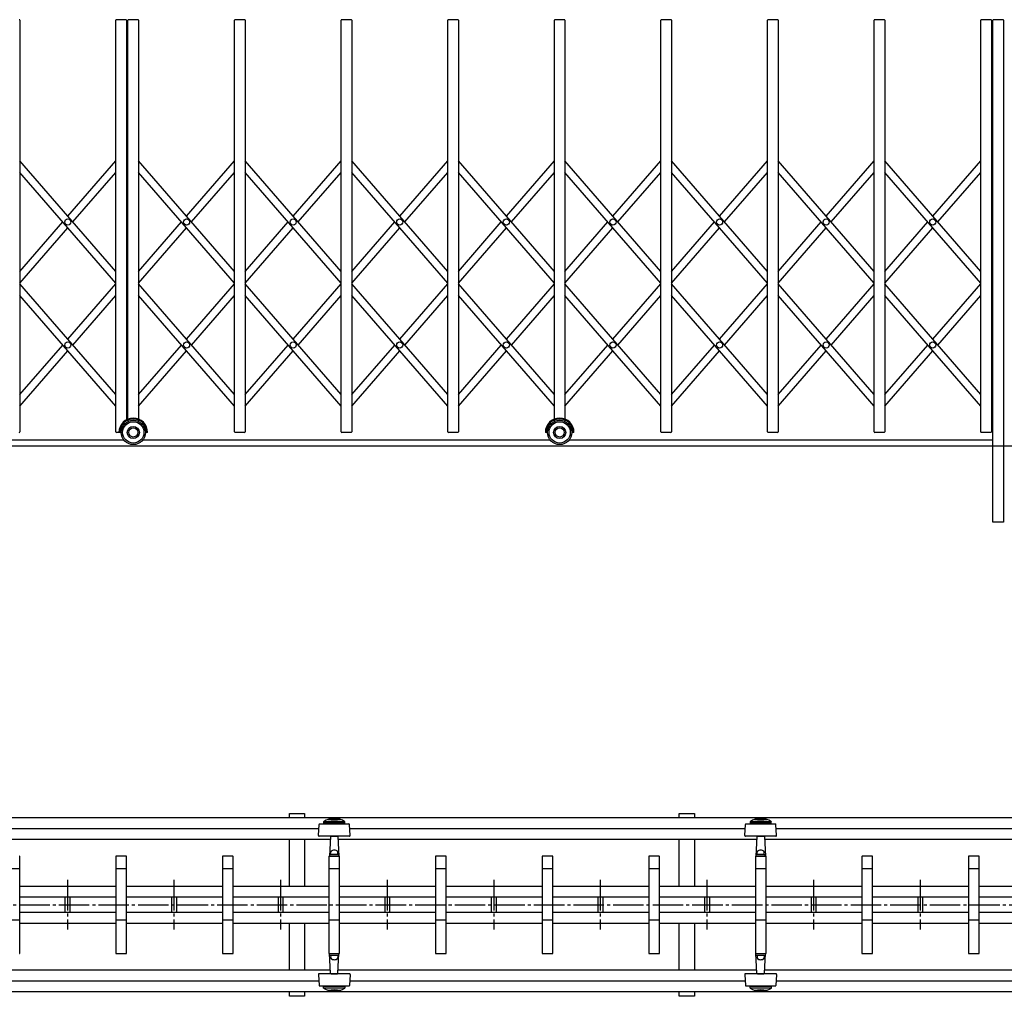
# Model space of a CAD drawing. Units: millimetres. Extents: x 1250 to 41400, y 375 to 28975.
# Drawn here: x 16476 to 19709, y 10947 to 14154 of the extents above; entities that cross this region are included whole.
import ezdxf

# ---------------------------------------------------------------- set-up
doc = ezdxf.new("R2010")
doc.units = ezdxf.units.MM
doc.linetypes.add('YCENTER_1', pattern=[13, 10, -1, 1, -1])
doc.layers.add('YKK_A1', color=4, linetype='Continuous', lineweight=30)

msp = doc.modelspace()

# ---------------------------------------------------------------- linework, layer by layer
at = {"layer": 'YKK_A1'}
for p, q in [((16476.8, 14151.6), (16476.8, 12800.6)), ((16791.8, 12800.6), (16791.8, 14151.6)), ((16824.8, 14153.6), (16793.8, 14153.6)), ((16826.8, 14151.6), (16826.8, 12839.9)), ((16831.8, 12842.2), (16831.8, 14151.6)), ((16864.8, 14153.6), (16833.8, 14153.6)), ((16866.8, 14151.6), (16866.8, 12842.2)), ((17181.8, 12800.6), (17181.8, 14151.6)), ((17214.8, 14153.6), (17183.8, 14153.6)), ((17216.8, 14151.6), (17216.8, 12800.6)), ((17531.8, 12800.6), (17531.8, 14151.6)), ((17564.8, 14153.6), (17533.8, 14153.6)), ((17566.8, 14151.6), (17566.8, 12800.6)), ((17881.8, 12800.6), (17881.8, 14151.6)), ((17914.8, 14153.6), (17883.8, 14153.6)), ((17916.8, 14151.6), (17916.8, 12800.6)), ((18231.8, 12842.2), (18231.8, 14151.6)), ((18264.8, 14153.6), (18233.8, 14153.6)), ((18266.8, 14151.6), (18266.8, 12842.2)), ((18581.8, 12800.6), (18581.8, 14151.6)), ((18614.8, 14153.6), (18583.8, 14153.6)), ((18616.8, 14151.6), (18616.8, 12800.6)), ((18931.8, 12800.6), (18931.8, 14151.6)), ((18964.8, 14153.6), (18933.8, 14153.6)), ((18966.8, 14151.6), (18966.8, 12800.6)), ((19281.8, 12800.6), (19281.8, 14151.6)), ((19314.8, 14153.6), (19283.8, 14153.6)), ((19316.8, 14151.6), (19316.8, 12800.6)), ((19631.8, 12800.6), (19631.8, 14151.6)), ((19664.8, 14153.6), (19633.8, 14153.6)), ((19666.8, 14151.6), (19666.8, 12800.6)), ((19671.8, 12503.6), (19671.8, 14151.6)), ((19704.8, 14153.6), (19673.8, 14153.6)), ((19706.8, 14151.6), (19706.8, 12503.6)), ((16791.8, 13326.8), (16476.8, 13690.4)), ((16634.3, 13508.6), (16791.8, 13690.4)), ((17181.8, 13326.8), (16866.8, 13690.4)), ((17024.3, 13508.6), (17181.8, 13690.4)), ((17531.8, 13326.8), (17216.8, 13690.4)), ((17374.3, 13508.6), (17531.8, 13690.4)), ((17881.8, 13326.8), (17566.8, 13690.4)), ((17724.3, 13508.6), (17881.8, 13690.4)), ((18231.8, 13326.8), (17916.8, 13690.4)), ((18074.3, 13508.6), (18231.8, 13690.4)), ((18581.8, 13326.8), (18266.8, 13690.4)), ((18424.3, 13508.6), (18581.8, 13690.4)), ((18931.8, 13326.8), (18616.8, 13690.4)), ((18774.3, 13508.6), (18931.8, 13690.4)), ((19281.8, 13326.8), (18966.8, 13690.4)), ((19124.3, 13508.6), (19281.8, 13690.4)), ((19631.8, 13326.8), (19316.8, 13690.4)), ((19474.3, 13508.6), (19631.8, 13690.4)), ((16791.8, 13288.7), (16476.8, 13652.2)), ((16650.8, 13489.5), (16791.8, 13652.2)), ((17181.8, 13288.7), (16866.8, 13652.2)), ((17040.8, 13489.5), (17181.8, 13652.2)), ((17531.8, 13288.7), (17216.8, 13652.2)), ((17390.8, 13489.5), (17531.8, 13652.2)), ((17881.8, 13288.7), (17566.8, 13652.2)), ((17740.8, 13489.5), (17881.8, 13652.2)), ((18231.8, 13288.7), (17916.8, 13652.2)), ((18090.8, 13489.5), (18231.8, 13652.2)), ((18581.8, 13288.7), (18266.8, 13652.2)), ((18440.8, 13489.5), (18581.8, 13652.2)), ((18931.8, 13288.7), (18616.8, 13652.2)), ((18790.8, 13489.5), (18931.8, 13652.2)), ((19281.8, 13288.7), (18966.8, 13652.2)), ((19140.8, 13489.5), (19281.8, 13652.2)), ((19631.8, 13288.7), (19316.8, 13652.2)), ((19490.8, 13489.5), (19631.8, 13652.2)), ((16476.8, 13326.8), (16617.7, 13489.5)), ((16866.8, 13326.8), (17007.7, 13489.5)), ((17216.8, 13326.8), (17357.7, 13489.5)), ((17566.8, 13326.8), (17707.7, 13489.5)), ((17916.8, 13326.8), (18057.7, 13489.5)), ((18266.8, 13326.8), (18407.7, 13489.5)), ((18616.8, 13326.8), (18757.7, 13489.5)), ((18966.8, 13326.8), (19107.7, 13489.5)), ((19316.8, 13326.8), (19457.7, 13489.5)), ((16476.8, 13288.7), (16634.3, 13470.5)), ((16866.8, 13288.7), (17024.3, 13470.5)), ((17216.8, 13288.7), (17374.3, 13470.5)), ((17566.8, 13288.7), (17724.3, 13470.5)), ((17916.8, 13288.7), (18074.3, 13470.5)), ((18266.8, 13288.7), (18424.3, 13470.5)), ((18616.8, 13288.7), (18774.3, 13470.5)), ((18966.8, 13288.7), (19124.3, 13470.5)), ((19316.8, 13288.7), (19474.3, 13470.5)), ((16791.8, 12922.9), (16476.8, 13286.4)), ((16634.3, 13104.7), (16791.8, 13286.4)), ((17181.8, 12922.9), (16866.8, 13286.4)), ((17024.3, 13104.7), (17181.8, 13286.4)), ((17531.8, 12922.9), (17216.8, 13286.4)), ((17374.3, 13104.7), (17531.8, 13286.4)), ((17881.8, 12922.9), (17566.8, 13286.4)), ((17724.3, 13104.7), (17881.8, 13286.4)), ((18231.8, 12922.9), (17916.8, 13286.4)), ((18074.3, 13104.7), (18231.8, 13286.4)), ((18581.8, 12922.9), (18266.8, 13286.4)), ((18424.3, 13104.7), (18581.8, 13286.4)), ((18931.8, 12922.9), (18616.8, 13286.4)), ((18774.3, 13104.7), (18931.8, 13286.4)), ((19281.8, 12922.9), (18966.8, 13286.4)), ((19124.3, 13104.7), (19281.8, 13286.4)), ((19631.8, 12922.9), (19316.8, 13286.4)), ((19474.3, 13104.7), (19631.8, 13286.4)), ((16791.8, 12884.7), (16476.8, 13248.3)), ((16650.8, 13085.6), (16791.8, 13248.3)), ((17181.8, 12884.7), (16866.8, 13248.3)), ((17040.8, 13085.6), (17181.8, 13248.3)), ((17531.8, 12884.7), (17216.8, 13248.3)), ((17390.8, 13085.6), (17531.8, 13248.3)), ((17881.8, 12884.7), (17566.8, 13248.3)), ((17740.8, 13085.6), (17881.8, 13248.3)), ((18231.8, 12884.7), (17916.8, 13248.3)), ((18090.8, 13085.6), (18231.8, 13248.3)), ((18581.8, 12884.7), (18266.8, 13248.3)), ((18440.8, 13085.6), (18581.8, 13248.3)), ((18931.8, 12884.7), (18616.8, 13248.3)), ((18790.8, 13085.6), (18931.8, 13248.3)), ((19281.8, 12884.7), (18966.8, 13248.3)), ((19140.8, 13085.6), (19281.8, 13248.3)), ((19631.8, 12884.7), (19316.8, 13248.3)), ((19490.8, 13085.6), (19631.8, 13248.3)), ((16476.8, 12922.9), (16617.7, 13085.6)), ((16476.8, 12884.7), (16634.3, 13066.5)), ((16866.8, 12922.9), (17007.7, 13085.6)), ((16866.8, 12884.7), (17024.3, 13066.5)), ((17216.8, 12922.9), (17357.7, 13085.6)), ((17216.8, 12884.7), (17374.3, 13066.5)), ((17566.8, 12922.9), (17707.7, 13085.6)), ((17566.8, 12884.7), (17724.3, 13066.5)), ((17916.8, 12922.9), (18057.7, 13085.6)), ((17916.8, 12884.7), (18074.3, 13066.5)), ((18266.8, 12922.9), (18407.7, 13085.6)), ((18266.8, 12884.7), (18424.3, 13066.5)), ((18616.8, 12922.9), (18757.7, 13085.6)), ((18616.8, 12884.7), (18774.3, 13066.5)), ((18966.8, 12922.9), (19107.7, 13085.6)), ((18966.8, 12884.7), (19124.3, 13066.5)), ((19316.8, 12922.9), (19457.7, 13085.6)), ((19316.8, 12884.7), (19474.3, 13066.5)), ((16816.1, 12773.6), (15440.5, 12773.6)), ((16802.3, 12798.6), (16793.8, 12798.6)), ((16809.3, 12798.6), (16802.3, 12798.6)), ((18218.1, 12773.6), (16878.5, 12773.6)), ((16896.3, 12798.6), (16889.3, 12798.6)), ((17214.8, 12798.6), (17183.8, 12798.6)), ((17564.8, 12798.6), (17533.8, 12798.6)), ((17914.8, 12798.6), (17883.8, 12798.6)), ((18209.3, 12798.6), (18202.3, 12798.6)), ((19671.8, 12773.6), (18280.5, 12773.6)), ((18296.3, 12798.6), (18289.3, 12798.6)), ((18614.8, 12798.6), (18583.8, 12798.6)), ((18964.8, 12798.6), (18933.8, 12798.6)), ((19314.8, 12798.6), (19283.8, 12798.6)), ((19664.8, 12798.6), (19633.8, 12798.6)), ((20527.1, 12753.6), (11105.8, 12753.6)), ((19706.8, 12503.6), (19671.8, 12503.6)), ((17361.8, 11547.5), (17411.8, 11547.5)), ((17361.8, 11532.9), (17361.8, 11547.5)), ((17411.8, 11547.5), (17411.8, 11532.9)), ((18641.8, 11547.5), (18691.8, 11547.5)), ((18641.8, 11532.9), (18641.8, 11547.5)), ((18691.8, 11547.5), (18691.8, 11532.9)), ((19969.8, 11532.9), (13205.8, 11532.9)), ((17457.2, 11475.6), (17459.1, 11511.6)), ((17461.1, 11513.5), (17557.5, 11513.5)), ((17474.3, 11520.6), (17474.3, 11515.6)), ((17544.3, 11520.6), (17474.3, 11520.6)), ((17544.3, 11515.6), (17474.3, 11515.6)), ((17544.3, 11515.6), (17544.3, 11520.6)), ((17561.4, 11475.6), (17559.5, 11511.6)), ((18857.2, 11475.6), (18859.1, 11511.6)), ((18861.1, 11513.5), (18957.5, 11513.5)), ((18874.3, 11520.6), (18874.3, 11515.6)), ((18944.3, 11520.6), (18874.3, 11520.6)), ((18944.3, 11515.6), (18874.3, 11515.6)), ((18944.3, 11515.6), (18944.3, 11520.6)), ((18961.4, 11475.6), (18959.5, 11511.6)), ((17458.3, 11497.5), (16160.2, 11497.5)), ((18858.3, 11497.5), (17560.2, 11497.5)), ((19948.3, 11497.5), (18960.2, 11497.5)), ((17496.7, 11462.1), (16121.9, 11462.1)), ((17361.8, 11308.5), (17361.8, 11462.1)), ((17411.8, 11462.1), (17411.8, 11308.5)), ((17527.7, 11473.5), (17459.2, 11473.5)), ((17497.2, 11471.6), (17493.8, 11407.5)), ((17497.3, 11473.5), (17497.2, 11471.6)), ((17499.2, 11473.5), (17519.4, 11473.5)), ((17521.3, 11473.5), (17521.4, 11471.6)), ((17521.4, 11471.6), (17524.7, 11407.5)), ((18896.7, 11462.1), (17521.9, 11462.1)), ((17559.4, 11473.5), (17527.7, 11473.5)), ((18641.8, 11308.5), (18641.8, 11462.1)), ((18691.8, 11462.1), (18691.8, 11308.5)), ((18927.7, 11473.5), (18859.2, 11473.5)), ((18897.2, 11471.6), (18893.8, 11407.5)), ((18897.3, 11473.5), (18897.2, 11471.6)), ((18899.2, 11473.5), (18919.4, 11473.5)), ((18921.3, 11473.5), (18921.4, 11471.6)), ((18921.4, 11471.6), (18924.7, 11407.5)), ((19985.6, 11462.1), (18921.9, 11462.1)), ((18959.4, 11473.5), (18927.7, 11473.5)), ((17497.1, 11413.5), (17494.6, 11413.5)), ((17497.6, 11414), (17497.3, 11420.4)), ((17520.4, 11413.5), (17498.1, 11413.5)), ((17520.9, 11414), (17521.3, 11420.4)), ((17521.5, 11413.5), (17524, 11413.5)), ((18897.1, 11413.5), (18894.6, 11413.5)), ((18897.6, 11414), (18897.3, 11420.4)), ((18920.4, 11413.5), (18898.1, 11413.5)), ((18920.9, 11414), (18921.3, 11420.4)), ((18921.5, 11413.5), (18924, 11413.5)), ((16476.8, 11088.5), (16476.8, 11406.5)), ((16791.8, 11406.5), (16791.8, 11088.5)), ((16825.8, 11407.5), (16792.8, 11407.5)), ((16826.8, 11088.5), (16826.8, 11406.5)), ((17141.8, 11406.5), (17141.8, 11088.5)), ((17175.8, 11407.5), (17142.8, 11407.5)), ((17176.8, 11088.5), (17176.8, 11406.5)), ((17491.8, 11406.5), (17491.8, 11088.5)), ((17525.8, 11407.5), (17492.8, 11407.5)), ((17493.8, 11407.5), (17524.7, 11407.5)), ((17526.8, 11088.5), (17526.8, 11406.5)), ((17841.8, 11406.5), (17841.8, 11088.5)), ((17875.8, 11407.5), (17842.8, 11407.5)), ((17876.8, 11088.5), (17876.8, 11406.5)), ((18191.8, 11406.5), (18191.8, 11088.5)), ((18225.8, 11407.5), (18192.8, 11407.5)), ((18226.8, 11088.5), (18226.8, 11406.5)), ((18541.8, 11406.5), (18541.8, 11088.5)), ((18575.8, 11407.5), (18542.8, 11407.5)), ((18576.8, 11088.5), (18576.8, 11406.5)), ((18891.8, 11406.5), (18891.8, 11088.5)), ((18925.8, 11407.5), (18892.8, 11407.5)), ((18893.8, 11407.5), (18924.7, 11407.5)), ((18926.8, 11088.5), (18926.8, 11406.5)), ((19241.8, 11406.5), (19241.8, 11088.5)), ((19275.8, 11407.5), (19242.8, 11407.5)), ((19276.8, 11088.5), (19276.8, 11406.5)), ((19591.8, 11406.5), (19591.8, 11088.5)), ((19625.8, 11407.5), (19592.8, 11407.5)), ((19626.8, 11088.5), (19626.8, 11406.5)), ((16441.8, 11367.5), (16476.8, 11367.5)), ((16791.8, 11367.5), (16826.8, 11367.5)), ((17141.8, 11367.5), (17176.8, 11367.5)), ((17491.8, 11367.5), (17526.8, 11367.5)), ((17841.8, 11367.5), (17876.8, 11367.5)), ((18191.8, 11367.5), (18226.8, 11367.5)), ((18541.8, 11367.5), (18576.8, 11367.5)), ((18891.8, 11367.5), (18926.8, 11367.5)), ((19241.8, 11367.5), (19276.8, 11367.5)), ((19591.8, 11367.5), (19626.8, 11367.5)), ((16791.8, 11308.5), (16476.8, 11308.5)), ((17141.8, 11308.5), (16826.8, 11308.5)), ((17491.8, 11308.5), (17176.8, 11308.5)), ((17841.8, 11308.5), (17526.8, 11308.5)), ((18191.8, 11308.5), (17876.8, 11308.5)), ((18541.8, 11308.5), (18226.8, 11308.5)), ((18891.8, 11308.5), (18576.8, 11308.5)), ((19241.8, 11308.5), (18926.8, 11308.5)), ((19591.8, 11308.5), (19276.8, 11308.5)), ((19921.8, 11308.5), (19626.8, 11308.5)), ((16791.8, 11272.5), (16476.8, 11272.5)), ((16624.8, 11272.5), (16624.8, 11222.5)), ((16640.8, 11272.5), (16640.8, 11222.5)), ((17141.8, 11272.5), (16826.8, 11272.5)), ((16974.8, 11272.5), (16974.8, 11222.5)), ((16990.8, 11272.5), (16990.8, 11222.5)), ((17491.8, 11272.5), (17176.8, 11272.5)), ((17324.8, 11272.5), (17324.8, 11222.5)), ((17340.8, 11272.5), (17340.8, 11222.5)), ((17841.8, 11272.5), (17526.8, 11272.5)), ((17674.8, 11272.5), (17674.8, 11222.5)), ((17690.8, 11272.5), (17690.8, 11222.5)), ((18191.8, 11272.5), (17876.8, 11272.5)), ((18024.8, 11272.5), (18024.8, 11222.5)), ((18040.8, 11272.5), (18040.8, 11222.5)), ((18541.8, 11272.5), (18226.8, 11272.5)), ((18374.8, 11272.5), (18374.8, 11222.5)), ((18390.8, 11272.5), (18390.8, 11222.5)), ((18891.8, 11272.5), (18576.8, 11272.5)), ((18724.8, 11272.5), (18724.8, 11222.5)), ((18740.8, 11272.5), (18740.8, 11222.5)), ((19241.8, 11272.5), (18926.8, 11272.5)), ((19074.8, 11272.5), (19074.8, 11222.5)), ((19090.8, 11272.5), (19090.8, 11222.5)), ((19591.8, 11272.5), (19276.8, 11272.5)), ((19424.8, 11272.5), (19424.8, 11222.5)), ((19440.8, 11272.5), (19440.8, 11222.5)), ((19771.8, 11272.5), (19626.8, 11272.5)), ((16791.8, 11222.5), (16476.8, 11222.5)), ((17141.8, 11222.5), (16826.8, 11222.5)), ((17491.8, 11222.5), (17176.8, 11222.5)), ((17841.8, 11222.5), (17526.8, 11222.5)), ((18191.8, 11222.5), (17876.8, 11222.5)), ((18541.8, 11222.5), (18226.8, 11222.5)), ((18891.8, 11222.5), (18576.8, 11222.5)), ((19241.8, 11222.5), (18926.8, 11222.5)), ((19591.8, 11222.5), (19276.8, 11222.5)), ((19771.8, 11222.5), (19626.8, 11222.5)), ((16476.8, 11197.5), (16441.8, 11197.5)), ((16791.8, 11186.5), (16476.8, 11186.5)), ((16826.8, 11197.5), (16791.8, 11197.5)), ((17141.8, 11186.5), (16826.8, 11186.5)), ((17176.8, 11197.5), (17141.8, 11197.5)), ((17491.8, 11186.5), (17176.8, 11186.5)), ((17361.8, 11032.9), (17361.8, 11186.5)), ((17411.8, 11186.5), (17411.8, 11032.9)), ((17526.8, 11197.5), (17491.8, 11197.5)), ((17841.8, 11186.5), (17526.8, 11186.5)), ((17876.8, 11197.5), (17841.8, 11197.5)), ((18191.8, 11186.5), (17876.8, 11186.5)), ((18226.8, 11197.5), (18191.8, 11197.5)), ((18541.8, 11186.5), (18226.8, 11186.5)), ((18576.8, 11197.5), (18541.8, 11197.5)), ((18891.8, 11186.5), (18576.8, 11186.5)), ((18641.8, 11032.9), (18641.8, 11186.5)), ((18691.8, 11186.5), (18691.8, 11032.9)), ((18926.8, 11197.5), (18891.8, 11197.5)), ((19241.8, 11186.5), (18926.8, 11186.5)), ((19276.8, 11197.5), (19241.8, 11197.5)), ((19591.8, 11186.5), (19276.8, 11186.5)), ((19626.8, 11197.5), (19591.8, 11197.5)), ((19921.8, 11186.5), (19626.8, 11186.5)), ((16792.8, 11087.5), (16825.8, 11087.5)), ((17142.8, 11087.5), (17175.8, 11087.5)), ((17492.8, 11087.5), (17525.8, 11087.5)), ((17493.8, 11087.5), (17524.7, 11087.5)), ((17497.2, 11023.4), (17493.8, 11087.5)), ((17497.1, 11081.5), (17494.6, 11081.5)), ((17497.6, 11081), (17497.3, 11074.6)), ((17520.4, 11081.5), (17498.1, 11081.5)), ((17520.9, 11081), (17521.3, 11074.6)), ((17521.4, 11023.4), (17524.7, 11087.5)), ((17521.5, 11081.5), (17524, 11081.5)), ((17842.8, 11087.5), (17875.8, 11087.5)), ((18192.8, 11087.5), (18225.8, 11087.5)), ((18542.8, 11087.5), (18575.8, 11087.5)), ((18892.8, 11087.5), (18925.8, 11087.5)), ((18893.8, 11087.5), (18924.7, 11087.5)), ((18897.2, 11023.4), (18893.8, 11087.5)), ((18897.1, 11081.5), (18894.6, 11081.5)), ((18897.6, 11081), (18897.3, 11074.6)), ((18920.4, 11081.5), (18898.1, 11081.5)), ((18920.9, 11081), (18921.3, 11074.6)), ((18921.4, 11023.4), (18924.7, 11087.5)), ((18921.5, 11081.5), (18924, 11081.5)), ((19242.8, 11087.5), (19275.8, 11087.5)), ((19592.8, 11087.5), (19625.8, 11087.5)), ((17496.7, 11032.9), (16121.9, 11032.9)), ((18896.7, 11032.9), (17521.9, 11032.9)), ((19986.7, 11032.9), (18921.9, 11032.9)), ((17458.3, 10997.5), (16160.2, 10997.5)), ((17457.2, 11019.4), (17459.1, 10983.4)), ((17527.7, 11021.5), (17459.2, 11021.5)), ((17497.3, 11021.5), (17497.2, 11023.4)), ((17499.2, 11021.5), (17519.4, 11021.5)), ((17521.3, 11021.5), (17521.4, 11023.4)), ((17559.4, 11021.5), (17527.7, 11021.5)), ((17561.4, 11019.4), (17559.5, 10983.4)), ((18858.3, 10997.5), (17560.2, 10997.5)), ((18857.2, 11019.4), (18859.1, 10983.4)), ((18927.7, 11021.5), (18859.2, 11021.5)), ((18897.3, 11021.5), (18897.2, 11023.4)), ((18899.2, 11021.5), (18919.4, 11021.5)), ((18921.3, 11021.5), (18921.4, 11023.4)), ((18959.4, 11021.5), (18927.7, 11021.5)), ((18961.4, 11019.4), (18959.5, 10983.4)), ((19948.3, 10997.5), (18960.2, 10997.5)), ((19969.8, 10962.1), (13205.8, 10962.1)), ((17361.8, 10947.5), (17361.8, 10962.1)), ((17411.8, 10962.1), (17411.8, 10947.5)), ((17461.1, 10981.5), (17557.5, 10981.5)), ((17474.3, 10974.4), (17474.3, 10979.4)), ((17544.3, 10979.4), (17474.3, 10979.4)), ((17544.3, 10974.4), (17474.3, 10974.4)), ((17544.3, 10979.4), (17544.3, 10974.4)), ((18641.8, 10947.5), (18641.8, 10962.1)), ((18691.8, 10962.1), (18691.8, 10947.5)), ((18861.1, 10981.5), (18957.5, 10981.5)), ((18874.3, 10974.4), (18874.3, 10979.4)), ((18944.3, 10979.4), (18874.3, 10979.4)), ((18944.3, 10974.4), (18874.3, 10974.4)), ((18944.3, 10979.4), (18944.3, 10974.4)), ((17411.8, 10947.5), (17361.8, 10947.5)), ((18691.8, 10947.5), (18641.8, 10947.5))]:
    msp.add_line(p, q, dxfattribs=at)
at = {"layer": 'YKK_A1', "linetype": 'YCENTER_1', "ltscale": 10}
for p, q in [((16632.8, 11329.7), (16632.8, 11166.6)), ((16982.8, 11329.7), (16982.8, 11166.6)), ((17332.8, 11329.7), (17332.8, 11166.6)), ((17682.8, 11329.7), (17682.8, 11166.6)), ((18032.8, 11329.7), (18032.8, 11166.6)), ((18382.8, 11329.7), (18382.8, 11166.6)), ((18732.8, 11329.7), (18732.8, 11166.6)), ((19082.8, 11329.7), (19082.8, 11166.6)), ((19432.8, 11329.7), (19432.8, 11166.6)), ((2434.8, 11247.5), (23978.8, 11247.5))]:
    msp.add_line(p, q, dxfattribs=at)
at = {"layer": 'YKK_A1'}
for centre, radius in [((16634.3, 13489.5), 10), ((17024.3, 13489.5), 10), ((17374.3, 13489.5), 10), ((17724.3, 13489.5), 10), ((18074.3, 13489.5), 10), ((18424.3, 13489.5), 10), ((18774.3, 13489.5), 10), ((19124.3, 13489.5), 10), ((19474.3, 13489.5), 10), ((16634.3, 13085.6), 10), ((17024.3, 13085.6), 10), ((17374.3, 13085.6), 10), ((17724.3, 13085.6), 10), ((18074.3, 13085.6), 10), ((18424.3, 13085.6), 10), ((18774.3, 13085.6), 10), ((19124.3, 13085.6), 10), ((19474.3, 13085.6), 10), ((16849.3, 12798.6), 40), ((18249.3, 12798.6), 40), ((16849.3, 12798.6), 35), ((16849.3, 12798.6), 20), ((16849.3, 12798.6), 15), ((18249.3, 12798.6), 35), ((18249.3, 12798.6), 20), ((18249.3, 12798.6), 15)]:
    msp.add_circle(centre, radius, dxfattribs=at)
for centre, radius, start, end in [((16474.8, 14151.6), 2, 0, 90), ((16793.8, 14151.6), 2, 90, 180), ((16824.8, 14151.6), 2, 0, 90), ((16833.8, 14151.6), 2, 90, 180), ((16864.8, 14151.6), 2, 0, 90), ((17183.8, 14151.6), 2, 90, 180), ((17214.8, 14151.6), 2, 0, 90), ((17533.8, 14151.6), 2, 90, 180), ((17564.8, 14151.6), 2, 0, 90), ((17883.8, 14151.6), 2, 90, 180), ((17914.8, 14151.6), 2, 0, 90), ((18233.8, 14151.6), 2, 90, 180), ((18264.8, 14151.6), 2, 0, 90), ((18583.8, 14151.6), 2, 90, 180), ((18614.8, 14151.6), 2, 0, 90), ((18933.8, 14151.6), 2, 90, 180), ((18964.8, 14151.6), 2, 0, 90), ((19283.8, 14151.6), 2, 90, 180), ((19314.8, 14151.6), 2, 0, 90), ((19633.8, 14151.6), 2, 90, 180), ((19664.8, 14151.6), 2, 0, 90), ((19673.8, 14151.6), 2, 90, 180), ((19704.8, 14151.6), 2, 0, 90), ((16849.3, 12798.6), 47, 0, 180), ((16849.3, 12798.6), 44, 0, 180), ((18249.3, 12798.6), 47, 0, 180), ((18249.3, 12798.6), 44, 0, 180), ((16474.8, 12800.6), 2, 270, 0), ((16793.8, 12800.6), 2, 180, 270), ((17183.8, 12800.6), 2, 180, 270), ((17214.8, 12800.6), 2, 270, 0), ((17533.8, 12800.6), 2, 180, 270), ((17564.8, 12800.6), 2, 270, 0), ((17883.8, 12800.6), 2, 180, 270), ((17914.8, 12800.6), 2, 270, 0), ((18583.8, 12800.6), 2, 180, 270), ((18614.8, 12800.6), 2, 270, 0), ((18933.8, 12800.6), 2, 180, 270), ((18964.8, 12800.6), 2, 270, 0), ((19283.8, 12800.6), 2, 180, 270), ((19314.8, 12800.6), 2, 270, 0), ((19633.8, 12800.6), 2, 180, 270), ((19664.8, 12800.6), 2, 270, 0), ((17461.1, 11511.5), 2, 90, 177), ((17509.3, 11470.4), 61.2, 55.1056, 124.8944), ((17509.3, 11649.5), 122.9, 260.6317, 279.3683), ((17509.3, 11649.5), 120.9, 262.6246, 277.3754), ((17557.5, 11511.5), 2, 3, 90), ((18861.1, 11511.5), 2, 90, 177), ((18909.3, 11470.4), 61.2, 55.1056, 124.8944), ((18909.3, 11649.5), 122.9, 260.6317, 279.3683), ((18909.3, 11649.5), 120.9, 262.6246, 277.3754), ((18957.5, 11511.5), 2, 3, 90), ((17459.2, 11475.5), 2, 177, 270), ((17499.2, 11471.5), 2, 90, 177), ((17519.4, 11471.5), 2, 3, 90), ((17559.4, 11475.5), 2, 270, 3), ((18859.2, 11475.5), 2, 177, 270), ((18899.2, 11471.5), 2, 90, 177), ((18919.4, 11471.5), 2, 3, 90), ((18959.4, 11475.5), 2, 270, 3), ((17498.1, 11414), 0.5, 183, 270), ((17520.4, 11414), 0.5, 270, 357), ((18898.1, 11414), 0.5, 183, 270), ((18920.4, 11414), 0.5, 270, 357), ((16475.8, 11406.5), 1, 0, 90), ((16792.8, 11406.5), 1, 90, 180), ((16825.8, 11406.5), 1, 0, 90), ((17142.8, 11406.5), 1, 90, 180), ((17175.8, 11406.5), 1, 0, 90), ((17492.8, 11406.5), 1, 90, 180), ((17525.8, 11406.5), 1, 0, 90), ((17842.8, 11406.5), 1, 90, 180), ((17875.8, 11406.5), 1, 0, 90), ((18192.8, 11406.5), 1, 90, 180), ((18225.8, 11406.5), 1, 0, 90), ((18542.8, 11406.5), 1, 90, 180), ((18575.8, 11406.5), 1, 0, 90), ((18892.8, 11406.5), 1, 90, 180), ((18925.8, 11406.5), 1, 0, 90), ((19242.8, 11406.5), 1, 90, 180), ((19275.8, 11406.5), 1, 0, 90), ((19592.8, 11406.5), 1, 90, 180), ((19625.8, 11406.5), 1, 0, 90), ((16475.8, 11088.5), 1, 270, 0), ((16792.8, 11088.5), 1, 180, 270), ((16825.8, 11088.5), 1, 270, 0), ((17142.8, 11088.5), 1, 180, 270), ((17175.8, 11088.5), 1, 270, 0), ((17492.8, 11088.5), 1, 180, 270), ((17498.1, 11081), 0.5, 90, 177), ((17520.4, 11081), 0.5, 3, 90), ((17525.8, 11088.5), 1, 270, 0), ((17842.8, 11088.5), 1, 180, 270), ((17875.8, 11088.5), 1, 270, 0), ((18192.8, 11088.5), 1, 180, 270), ((18225.8, 11088.5), 1, 270, 0), ((18542.8, 11088.5), 1, 180, 270), ((18575.8, 11088.5), 1, 270, 0), ((18892.8, 11088.5), 1, 180, 270), ((18898.1, 11081), 0.5, 90, 177), ((18920.4, 11081), 0.5, 3, 90), ((18925.8, 11088.5), 1, 270, 0), ((19242.8, 11088.5), 1, 180, 270), ((19275.8, 11088.5), 1, 270, 0), ((19592.8, 11088.5), 1, 180, 270), ((19625.8, 11088.5), 1, 270, 0), ((17459.2, 11019.5), 2, 90, 183), ((17499.2, 11023.5), 2, 183, 270), ((17519.4, 11023.5), 2, 270, 357), ((17559.4, 11019.5), 2, 357, 90), ((18859.2, 11019.5), 2, 90, 183), ((18899.2, 11023.5), 2, 183, 270), ((18919.4, 11023.5), 2, 270, 357), ((18959.4, 11019.5), 2, 357, 90), ((17461.1, 10983.5), 2, 183, 270), ((17509.3, 11024.6), 61.2, 235.1056, 304.8944), ((17509.3, 10845.5), 122.9, 80.6317, 99.3683), ((17509.3, 10845.5), 120.9, 82.6246, 97.3754), ((17557.5, 10983.5), 2, 270, 357), ((18861.1, 10983.5), 2, 183, 270), ((18909.3, 11024.6), 61.2, 235.1056, 304.8944), ((18909.3, 10845.5), 122.9, 80.6317, 99.3683), ((18909.3, 10845.5), 120.9, 82.6246, 97.3754), ((18957.5, 10983.5), 2, 270, 357)]:
    msp.add_arc(centre, radius, start, end, dxfattribs=at)
for centre, major_axis in [((17509.3, 11420.4), (12, 0)), ((18909.3, 11420.4), (12, 0)), ((17509.3, 11074.6), (-12, 0)), ((18909.3, 11074.6), (-12, 0))]:
    msp.add_ellipse(centre, major_axis=major_axis, ratio=0.572682, start_param=0, end_param=3.141593, dxfattribs=at)

doc.saveas('drawing.dxf')
